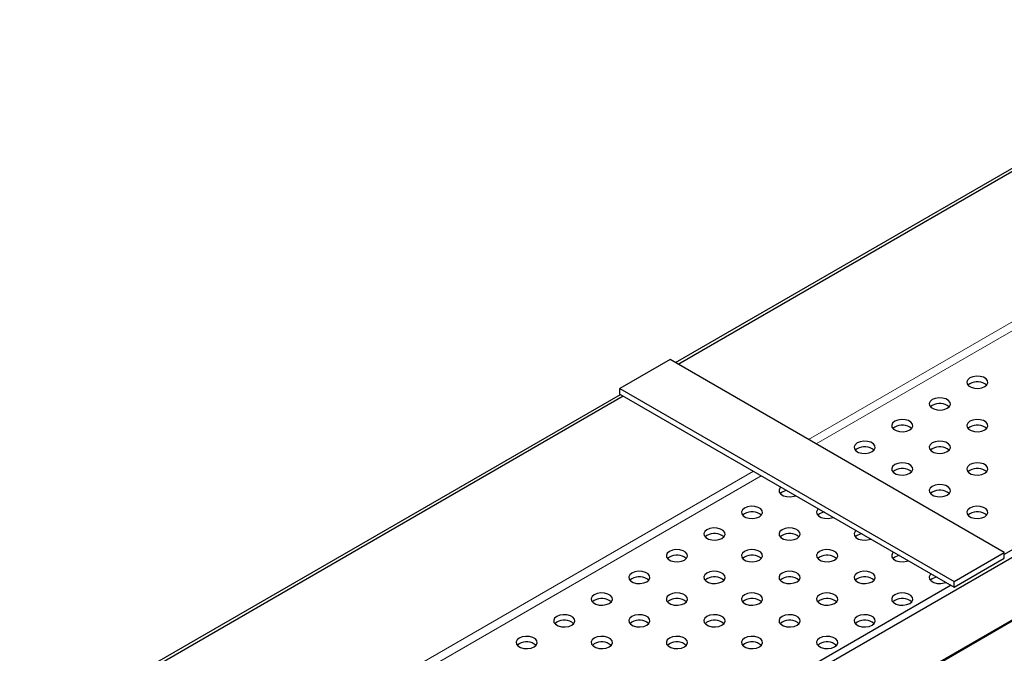
# Model space of a CAD drawing. Units: millimetres. Extents: x 0 to 420, y 0 to 297.
# Drawn here: x 106 to 162, y 92 to 128 of the extents above; entities that cross this region are included whole.
import ezdxf

# ---------------------------------------------------------------- set-up
doc = ezdxf.new("R2010")
doc.units = ezdxf.units.MM

msp = doc.modelspace()

# ---------------------------------------------------------------- linework, layer by layer
at = {"color": 7, "linetype": 'Continuous', "lineweight": 25}
for p, q in [((143.04662, 108.2881), (176.59619, 127.65585)), ((143.1991, 108.20008), (176.85733, 127.63056)), ((195.37932, 116.93805), (161.61708, 97.44752)), ((195.64046, 116.66183), (54.50195, 35.1843)), ((52.21605, 30.28787), (193.35456, 111.7654)), ((142.73733, 108.46665), (139.9089, 106.83383)), ((161.61708, 97.5676), (142.73733, 108.46665)), ((139.9089, 106.50722), (139.9089, 106.83383)), ((139.9089, 106.83383), (158.78865, 95.93479)), ((159.67253, 107.09757), (159.56767, 107.01596)), ((72.61879, 67.63097), (139.93531, 106.49197)), ((72.77126, 67.54295), (140.08778, 106.40395)), ((139.9089, 106.50722), (158.78865, 95.60817)), ((157.55121, 105.87296), (157.44635, 105.79135)), ((155.42989, 104.64835), (155.32503, 104.56673)), ((159.67253, 104.64835), (159.56767, 104.56673)), ((153.30857, 103.42374), (153.20371, 103.34212)), ((157.55121, 103.42374), (157.44635, 103.34212)), ((155.42989, 102.19912), (155.32503, 102.11751)), ((159.67253, 102.19912), (159.56767, 102.11751)), ((149.06593, 100.97451), (148.96107, 100.8929)), ((157.55121, 100.97451), (157.44635, 100.8929)), ((146.94461, 99.7499), (146.83975, 99.66828)), ((151.18725, 99.7499), (151.08239, 99.66828)), ((159.67253, 99.7499), (159.56767, 99.66828)), ((144.82329, 98.52529), (144.71843, 98.44367)), ((149.06593, 98.52529), (148.96107, 98.44367)), ((153.30857, 98.52529), (153.20371, 98.44367)), ((158.78865, 95.93479), (161.61708, 97.5676)), ((161.61708, 97.24099), (161.61708, 97.5676)), ((142.70197, 97.30067), (142.59711, 97.21906)), ((146.94461, 97.30067), (146.83975, 97.21906)), ((151.18725, 97.30067), (151.08239, 97.21906)), ((155.42989, 97.30067), (155.32503, 97.21906)), ((158.78865, 95.60817), (161.61708, 97.24099)), ((158.60977, 95.71143), (91.18924, 56.79039)), ((140.58065, 96.07606), (140.47579, 95.99445)), ((144.82329, 96.07606), (144.71843, 95.99445)), ((149.06593, 96.07606), (148.96107, 95.99445)), ((153.30857, 96.07606), (153.20371, 95.99445)), ((157.55121, 96.07606), (157.44635, 95.99445)), ((158.78865, 95.60817), (158.78865, 95.93479)), ((138.45933, 94.85145), (138.35447, 94.76984)), ((142.70197, 94.85145), (142.59711, 94.76984)), ((146.94461, 94.85145), (146.83975, 94.76984)), ((151.18725, 94.85145), (151.08239, 94.76984)), ((155.42989, 94.85145), (155.32503, 94.76984)), ((136.33801, 93.62684), (136.23315, 93.54522)), ((140.58065, 93.62684), (140.47579, 93.54522)), ((144.82329, 93.62684), (144.71843, 93.54522)), ((149.06593, 93.62684), (148.96107, 93.54522)), ((153.30857, 93.62684), (153.20371, 93.54522)), ((134.21669, 92.40223), (134.11183, 92.32061)), ((138.45933, 92.40223), (138.35447, 92.32061)), ((142.70197, 92.40223), (142.59711, 92.32061)), ((146.94461, 92.40223), (146.83975, 92.32061)), ((151.18725, 92.40223), (151.08239, 92.32061))]:
    msp.add_line(p, q, dxfattribs=at)
at = {"color": 8, "linetype": 'Continuous', "lineweight": 18}
for p, q in [((179.02092, 120.37651), (150.56376, 103.94855)), ((150.99912, 103.69722), (179.28206, 120.02461)), ((193.47688, 111.9058), (52.33837, 30.42827)), ((147.45244, 102.15242), (80.13592, 63.29142)), ((80.57129, 63.04009), (147.88781, 101.90109))]:
    msp.add_line(p, q, dxfattribs=at)
at = {"color": 7, "linetype": 'Continuous', "lineweight": 25, "flags": 128}
for points in [[(159.67253, 107.42419), (159.55301, 107.32565), (159.49908, 107.20945), (159.51724, 107.08962), (159.60531, 106.98059), (159.75265, 106.89553), (159.94151, 106.8447), (160.14909, 106.83421), (160.35037, 106.86535), (160.52106, 106.93434), (160.64058, 107.03288), (160.69451, 107.14908), (160.67635, 107.26891), (160.58829, 107.37794), (160.44094, 107.463), (160.25209, 107.51384), (160.0445, 107.52432), (159.84323, 107.49319), (159.67253, 107.42419)], [(157.55121, 106.19958), (157.43169, 106.10104), (157.37776, 105.98484), (157.39592, 105.86501), (157.48399, 105.75598), (157.63133, 105.67092), (157.82019, 105.62008), (158.02777, 105.6096), (158.22905, 105.64073), (158.39974, 105.70973), (158.51926, 105.80827), (158.57319, 105.92447), (158.55503, 106.0443), (158.46697, 106.15332), (158.31962, 106.23839), (158.13077, 106.28922), (157.92318, 106.29971), (157.72191, 106.26857), (157.55121, 106.19958)], [(155.42989, 104.97496), (155.31037, 104.87642), (155.25644, 104.76023), (155.2746, 104.64039), (155.36267, 104.53137), (155.51001, 104.44631), (155.69887, 104.39547), (155.90645, 104.38499), (156.10773, 104.41612), (156.27842, 104.48512), (156.39794, 104.58366), (156.45187, 104.69985), (156.43371, 104.81969), (156.34565, 104.92871), (156.1983, 105.01377), (156.00945, 105.06461), (155.80186, 105.0751), (155.60059, 105.04396), (155.42989, 104.97496)], [(159.67253, 104.97496), (159.55301, 104.87642), (159.49908, 104.76023), (159.51724, 104.64039), (159.60531, 104.53137), (159.75265, 104.44631), (159.94151, 104.39547), (160.14909, 104.38499), (160.35037, 104.41612), (160.52106, 104.48512), (160.64058, 104.58366), (160.69451, 104.69985), (160.67635, 104.81969), (160.58829, 104.92871), (160.44094, 105.01377), (160.25209, 105.06461), (160.0445, 105.0751), (159.84323, 105.04396), (159.67253, 104.97496)], [(153.30857, 103.75035), (153.18905, 103.65181), (153.13512, 103.53562), (153.15328, 103.41578), (153.24135, 103.30676), (153.38869, 103.2217), (153.57754, 103.17086), (153.78513, 103.16037), (153.98641, 103.19151), (154.1571, 103.26051), (154.27662, 103.35905), (154.33055, 103.47524), (154.31239, 103.59508), (154.22433, 103.7041), (154.07698, 103.78916), (153.88813, 103.84), (153.68054, 103.85048), (153.47927, 103.81935), (153.30857, 103.75035)], [(157.55121, 103.75035), (157.43169, 103.65181), (157.37776, 103.53562), (157.39592, 103.41578), (157.48399, 103.30676), (157.63133, 103.2217), (157.82019, 103.17086), (158.02777, 103.16037), (158.22905, 103.19151), (158.39974, 103.26051), (158.51926, 103.35905), (158.57319, 103.47524), (158.55503, 103.59508), (158.46697, 103.7041), (158.31962, 103.78916), (158.13077, 103.84), (157.92318, 103.85048), (157.72191, 103.81935), (157.55121, 103.75035)], [(155.42989, 102.52574), (155.31037, 102.4272), (155.25644, 102.31101), (155.2746, 102.19117), (155.36267, 102.08215), (155.51001, 101.99709), (155.69887, 101.94625), (155.90645, 101.93576), (156.10773, 101.9669), (156.27842, 102.03589), (156.39794, 102.13443), (156.45187, 102.25063), (156.43371, 102.37047), (156.34565, 102.47949), (156.1983, 102.56455), (156.00945, 102.61539), (155.80186, 102.62587), (155.60059, 102.59474), (155.42989, 102.52574)], [(159.67253, 102.52574), (159.55301, 102.4272), (159.49908, 102.31101), (159.51724, 102.19117), (159.60531, 102.08215), (159.75265, 101.99709), (159.94151, 101.94625), (160.14909, 101.93576), (160.35037, 101.9669), (160.52106, 102.03589), (160.64058, 102.13443), (160.69451, 102.25063), (160.67635, 102.37047), (160.58829, 102.47949), (160.44094, 102.56455), (160.25209, 102.61539), (160.0445, 102.62587), (159.84323, 102.59474), (159.67253, 102.52574)], [(149.00223, 101.25775), (148.94641, 101.20259), (148.89248, 101.08639), (148.91064, 100.96656), (148.9987, 100.85753), (149.14605, 100.77247), (149.3349, 100.72163), (149.54249, 100.71115), (149.74377, 100.74228), (149.83932, 100.77451)], [(157.55121, 101.30113), (157.43169, 101.20259), (157.37776, 101.08639), (157.39592, 100.96656), (157.48399, 100.85753), (157.63133, 100.77247), (157.82019, 100.72163), (158.02777, 100.71115), (158.22905, 100.74228), (158.39974, 100.81128), (158.51926, 100.90982), (158.57319, 101.02602), (158.55503, 101.14585), (158.46697, 101.25488), (158.31962, 101.33994), (158.13077, 101.39078), (157.92318, 101.40126), (157.72191, 101.37013), (157.55121, 101.30113)], [(149.33701, 101.06448), (149.23662, 101.04351), (149.06593, 100.97451)], [(146.94461, 100.07652), (146.82509, 99.97798), (146.77116, 99.86178), (146.78932, 99.74195), (146.87738, 99.63292), (147.02473, 99.54786), (147.21358, 99.49702), (147.42117, 99.48654), (147.62245, 99.51767), (147.79314, 99.58667), (147.91266, 99.68521), (147.96659, 99.8014), (147.94843, 99.92124), (147.86037, 100.03026), (147.71302, 100.11532), (147.52417, 100.16616), (147.31658, 100.17665), (147.1153, 100.14551), (146.94461, 100.07652)], [(159.67253, 100.07652), (159.55301, 99.97798), (159.49908, 99.86178), (159.51724, 99.74195), (159.60531, 99.63292), (159.75265, 99.54786), (159.94151, 99.49702), (160.14909, 99.48654), (160.35037, 99.51767), (160.52106, 99.58667), (160.64058, 99.68521), (160.69451, 99.8014), (160.67635, 99.92124), (160.58829, 100.03026), (160.44094, 100.11532), (160.25209, 100.16616), (160.0445, 100.17665), (159.84323, 100.14551), (159.67253, 100.07652)], [(151.12355, 100.03314), (151.06773, 99.97798), (151.0138, 99.86178), (151.03196, 99.74195), (151.12002, 99.63292), (151.26737, 99.54786), (151.45622, 99.49702), (151.66381, 99.48654), (151.86509, 99.51767), (151.96064, 99.5499)], [(151.45833, 99.83987), (151.35795, 99.8189), (151.18725, 99.7499)], [(144.82329, 98.8519), (144.70377, 98.75336), (144.64984, 98.63717), (144.668, 98.51733), (144.75606, 98.40831), (144.90341, 98.32325), (145.09226, 98.27241), (145.29985, 98.26193), (145.50113, 98.29306), (145.67182, 98.36206), (145.79134, 98.4606), (145.84527, 98.57679), (145.82711, 98.69663), (145.73905, 98.80565), (145.5917, 98.89071), (145.40285, 98.94155), (145.19526, 98.95204), (144.99398, 98.9209), (144.82329, 98.8519)], [(149.06593, 98.8519), (148.94641, 98.75336), (148.89248, 98.63717), (148.91064, 98.51733), (148.9987, 98.40831), (149.14605, 98.32325), (149.3349, 98.27241), (149.54249, 98.26193), (149.74377, 98.29306), (149.91446, 98.36206), (150.03398, 98.4606), (150.08791, 98.57679), (150.06975, 98.69663), (149.98169, 98.80565), (149.83434, 98.89071), (149.64549, 98.94155), (149.4379, 98.95204), (149.23662, 98.9209), (149.06593, 98.8519)], [(153.24487, 98.80853), (153.18905, 98.75336), (153.13512, 98.63717), (153.15328, 98.51733), (153.24135, 98.40831), (153.38869, 98.32325), (153.57754, 98.27241), (153.78513, 98.26193), (153.98641, 98.29306), (154.08196, 98.32528)], [(153.57965, 98.61526), (153.47927, 98.59428), (153.30857, 98.52529)], [(142.70197, 97.62729), (142.58245, 97.52875), (142.52852, 97.41256), (142.54668, 97.29272), (142.63474, 97.1837), (142.78209, 97.09864), (142.97094, 97.0478), (143.17853, 97.03731), (143.37981, 97.06845), (143.5505, 97.13745), (143.67002, 97.23599), (143.72395, 97.35218), (143.70579, 97.47202), (143.61773, 97.58104), (143.47038, 97.6661), (143.28153, 97.71694), (143.07394, 97.72742), (142.87266, 97.69629), (142.70197, 97.62729)], [(146.94461, 97.62729), (146.82509, 97.52875), (146.77116, 97.41256), (146.78932, 97.29272), (146.87738, 97.1837), (147.02473, 97.09864), (147.21358, 97.0478), (147.42117, 97.03731), (147.62245, 97.06845), (147.79314, 97.13745), (147.91266, 97.23599), (147.96659, 97.35218), (147.94843, 97.47202), (147.86037, 97.58104), (147.71302, 97.6661), (147.52417, 97.71694), (147.31658, 97.72742), (147.1153, 97.69629), (146.94461, 97.62729)], [(151.18725, 97.62729), (151.06773, 97.52875), (151.0138, 97.41256), (151.03196, 97.29272), (151.12002, 97.1837), (151.26737, 97.09864), (151.45622, 97.0478), (151.66381, 97.03731), (151.86509, 97.06845), (152.03578, 97.13745), (152.1553, 97.23599), (152.20923, 97.35218), (152.19107, 97.47202), (152.10301, 97.58104), (151.95566, 97.6661), (151.76681, 97.71694), (151.55922, 97.72742), (151.35795, 97.69629), (151.18725, 97.62729)], [(155.36619, 97.58391), (155.31037, 97.52875), (155.25644, 97.41256), (155.2746, 97.29272), (155.36267, 97.1837), (155.51001, 97.09864), (155.69887, 97.0478), (155.90645, 97.03731), (156.10773, 97.06845), (156.20328, 97.10067)], [(155.70097, 97.39065), (155.60059, 97.36967), (155.42989, 97.30067)], [(140.58065, 96.40268), (140.46113, 96.30414), (140.4072, 96.18794), (140.42536, 96.06811), (140.51342, 95.95909), (140.66077, 95.87402), (140.84962, 95.82319), (141.05721, 95.8127), (141.25849, 95.84384), (141.42918, 95.91283), (141.5487, 96.01137), (141.60263, 96.12757), (141.58447, 96.2474), (141.49641, 96.35643), (141.34906, 96.44149), (141.16021, 96.49233), (140.95262, 96.50281), (140.75134, 96.47168), (140.58065, 96.40268)], [(144.82329, 96.40268), (144.70377, 96.30414), (144.64984, 96.18794), (144.668, 96.06811), (144.75606, 95.95909), (144.90341, 95.87402), (145.09226, 95.82319), (145.29985, 95.8127), (145.50113, 95.84384), (145.67182, 95.91283), (145.79134, 96.01137), (145.84527, 96.12757), (145.82711, 96.2474), (145.73905, 96.35643), (145.5917, 96.44149), (145.40285, 96.49233), (145.19526, 96.50281), (144.99398, 96.47168), (144.82329, 96.40268)], [(149.06593, 96.40268), (148.94641, 96.30414), (148.89248, 96.18794), (148.91064, 96.06811), (148.9987, 95.95909), (149.14605, 95.87402), (149.3349, 95.82319), (149.54249, 95.8127), (149.74377, 95.84384), (149.91446, 95.91283), (150.03398, 96.01137), (150.08791, 96.12757), (150.06975, 96.2474), (149.98169, 96.35643), (149.83434, 96.44149), (149.64549, 96.49233), (149.4379, 96.50281), (149.23662, 96.47168), (149.06593, 96.40268)], [(153.30857, 96.40268), (153.18905, 96.30414), (153.13512, 96.18794), (153.15328, 96.06811), (153.24135, 95.95909), (153.38869, 95.87402), (153.57754, 95.82319), (153.78513, 95.8127), (153.98641, 95.84384), (154.1571, 95.91283), (154.27662, 96.01137), (154.33055, 96.12757), (154.31239, 96.2474), (154.22433, 96.35643), (154.07698, 96.44149), (153.88813, 96.49233), (153.68054, 96.50281), (153.47927, 96.47168), (153.30857, 96.40268)], [(157.48751, 96.3593), (157.43169, 96.30414), (157.37776, 96.18794), (157.39592, 96.06811), (157.48399, 95.95909), (157.63133, 95.87402), (157.82019, 95.82319), (158.02777, 95.8127), (158.22905, 95.84384), (158.3246, 95.87606)], [(157.82229, 96.16603), (157.72191, 96.14506), (157.55121, 96.07606)], [(138.45933, 95.17807), (138.33981, 95.07953), (138.28588, 94.96333), (138.30404, 94.8435), (138.3921, 94.73447), (138.53945, 94.64941), (138.7283, 94.59857), (138.93589, 94.58809), (139.13716, 94.61922), (139.30786, 94.68822), (139.42738, 94.78676), (139.48131, 94.90296), (139.46315, 95.02279), (139.37509, 95.13182), (139.22774, 95.21688), (139.03889, 95.26771), (138.8313, 95.2782), (138.63002, 95.24706), (138.45933, 95.17807)], [(142.70197, 95.17807), (142.58245, 95.07953), (142.52852, 94.96333), (142.54668, 94.8435), (142.63474, 94.73447), (142.78209, 94.64941), (142.97094, 94.59857), (143.17853, 94.58809), (143.37981, 94.61922), (143.5505, 94.68822), (143.67002, 94.78676), (143.72395, 94.90296), (143.70579, 95.02279), (143.61773, 95.13182), (143.47038, 95.21688), (143.28153, 95.26771), (143.07394, 95.2782), (142.87266, 95.24706), (142.70197, 95.17807)], [(146.94461, 95.17807), (146.82509, 95.07953), (146.77116, 94.96333), (146.78932, 94.8435), (146.87738, 94.73447), (147.02473, 94.64941), (147.21358, 94.59857), (147.42117, 94.58809), (147.62245, 94.61922), (147.79314, 94.68822), (147.91266, 94.78676), (147.96659, 94.90296), (147.94843, 95.02279), (147.86037, 95.13182), (147.71302, 95.21688), (147.52417, 95.26771), (147.31658, 95.2782), (147.1153, 95.24706), (146.94461, 95.17807)], [(151.18725, 95.17807), (151.06773, 95.07953), (151.0138, 94.96333), (151.03196, 94.8435), (151.12002, 94.73447), (151.26737, 94.64941), (151.45622, 94.59857), (151.66381, 94.58809), (151.86509, 94.61922), (152.03578, 94.68822), (152.1553, 94.78676), (152.20923, 94.90296), (152.19107, 95.02279), (152.10301, 95.13182), (151.95566, 95.21688), (151.76681, 95.26771), (151.55922, 95.2782), (151.35795, 95.24706), (151.18725, 95.17807)], [(155.42989, 95.17807), (155.31037, 95.07953), (155.25644, 94.96333), (155.2746, 94.8435), (155.36267, 94.73447), (155.51001, 94.64941), (155.69887, 94.59857), (155.90645, 94.58809), (156.10773, 94.61922), (156.27842, 94.68822), (156.39794, 94.78676), (156.45187, 94.90296), (156.43371, 95.02279), (156.34565, 95.13182), (156.1983, 95.21688), (156.00945, 95.26771), (155.80186, 95.2782), (155.60059, 95.24706), (155.42989, 95.17807)], [(136.33801, 93.95345), (136.21849, 93.85492), (136.16456, 93.73872), (136.18272, 93.61888), (136.27078, 93.50986), (136.41813, 93.4248), (136.60698, 93.37396), (136.81457, 93.36348), (137.01584, 93.39461), (137.18654, 93.46361), (137.30606, 93.56215), (137.35999, 93.67834), (137.34183, 93.79818), (137.25376, 93.9072), (137.10642, 93.99226), (136.91757, 94.0431), (136.70998, 94.05359), (136.5087, 94.02245), (136.33801, 93.95345)], [(140.58065, 93.95345), (140.46113, 93.85492), (140.4072, 93.73872), (140.42536, 93.61888), (140.51342, 93.50986), (140.66077, 93.4248), (140.84962, 93.37396), (141.05721, 93.36348), (141.25849, 93.39461), (141.42918, 93.46361), (141.5487, 93.56215), (141.60263, 93.67834), (141.58447, 93.79818), (141.49641, 93.9072), (141.34906, 93.99226), (141.16021, 94.0431), (140.95262, 94.05359), (140.75134, 94.02245), (140.58065, 93.95345)], [(144.82329, 93.95345), (144.70377, 93.85492), (144.64984, 93.73872), (144.668, 93.61888), (144.75606, 93.50986), (144.90341, 93.4248), (145.09226, 93.37396), (145.29985, 93.36348), (145.50113, 93.39461), (145.67182, 93.46361), (145.79134, 93.56215), (145.84527, 93.67834), (145.82711, 93.79818), (145.73905, 93.9072), (145.5917, 93.99226), (145.40285, 94.0431), (145.19526, 94.05359), (144.99398, 94.02245), (144.82329, 93.95345)], [(149.06593, 93.95345), (148.94641, 93.85492), (148.89248, 93.73872), (148.91064, 93.61888), (148.9987, 93.50986), (149.14605, 93.4248), (149.3349, 93.37396), (149.54249, 93.36348), (149.74377, 93.39461), (149.91446, 93.46361), (150.03398, 93.56215), (150.08791, 93.67834), (150.06975, 93.79818), (149.98169, 93.9072), (149.83434, 93.99226), (149.64549, 94.0431), (149.4379, 94.05359), (149.23662, 94.02245), (149.06593, 93.95345)], [(153.30857, 93.95345), (153.18905, 93.85492), (153.13512, 93.73872), (153.15328, 93.61888), (153.24135, 93.50986), (153.38869, 93.4248), (153.57754, 93.37396), (153.78513, 93.36348), (153.98641, 93.39461), (154.1571, 93.46361), (154.27662, 93.56215), (154.33055, 93.67834), (154.31239, 93.79818), (154.22433, 93.9072), (154.07698, 93.99226), (153.88813, 94.0431), (153.68054, 94.05359), (153.47927, 94.02245), (153.30857, 93.95345)], [(134.21669, 92.72884), (134.09717, 92.6303), (134.04324, 92.51411), (134.0614, 92.39427), (134.14946, 92.28525), (134.29681, 92.20019), (134.48566, 92.14935), (134.69325, 92.13887), (134.89452, 92.17), (135.06522, 92.239), (135.18474, 92.33754), (135.23867, 92.45373), (135.22051, 92.57357), (135.13244, 92.68259), (134.9851, 92.76765), (134.79624, 92.81849), (134.58866, 92.82897), (134.38738, 92.79784), (134.21669, 92.72884)], [(138.45933, 92.72884), (138.33981, 92.6303), (138.28588, 92.51411), (138.30404, 92.39427), (138.3921, 92.28525), (138.53945, 92.20019), (138.7283, 92.14935), (138.93589, 92.13887), (139.13716, 92.17), (139.30786, 92.239), (139.42738, 92.33754), (139.48131, 92.45373), (139.46315, 92.57357), (139.37509, 92.68259), (139.22774, 92.76765), (139.03889, 92.81849), (138.8313, 92.82897), (138.63002, 92.79784), (138.45933, 92.72884)], [(142.70197, 92.72884), (142.58245, 92.6303), (142.52852, 92.51411), (142.54668, 92.39427), (142.63474, 92.28525), (142.78209, 92.20019), (142.97094, 92.14935), (143.17853, 92.13887), (143.37981, 92.17), (143.5505, 92.239), (143.67002, 92.33754), (143.72395, 92.45373), (143.70579, 92.57357), (143.61773, 92.68259), (143.47038, 92.76765), (143.28153, 92.81849), (143.07394, 92.82897), (142.87266, 92.79784), (142.70197, 92.72884)], [(146.94461, 92.72884), (146.82509, 92.6303), (146.77116, 92.51411), (146.78932, 92.39427), (146.87738, 92.28525), (147.02473, 92.20019), (147.21358, 92.14935), (147.42117, 92.13887), (147.62245, 92.17), (147.79314, 92.239), (147.91266, 92.33754), (147.96659, 92.45373), (147.94843, 92.57357), (147.86037, 92.68259), (147.71302, 92.76765), (147.52417, 92.81849), (147.31658, 92.82897), (147.1153, 92.79784), (146.94461, 92.72884)], [(151.18725, 92.72884), (151.06773, 92.6303), (151.0138, 92.51411), (151.03196, 92.39427), (151.12002, 92.28525), (151.26737, 92.20019), (151.45622, 92.14935), (151.66381, 92.13887), (151.86509, 92.17), (152.03578, 92.239), (152.1553, 92.33754), (152.20923, 92.45373), (152.19107, 92.57357), (152.10301, 92.68259), (151.95566, 92.76765), (151.76681, 92.81849), (151.55922, 92.82897), (151.35795, 92.79784), (151.18725, 92.72884)]]:
    msp.add_lwpolyline(points, dxfattribs=at)
at = {"color": 7, "linetype": 'Continuous', "lineweight": 25}
for centre in [(160.09156, 106.38305), (157.97023, 105.15844), (155.84891, 103.93382), (160.09156, 103.93382), (153.72759, 102.70921), (157.97023, 102.70921), (155.84891, 101.4846), (160.09156, 101.4846), (157.97023, 100.25999), (147.36363, 99.03538), (160.09156, 99.03538), (145.24231, 97.81076), (149.48495, 97.81076), (143.12099, 96.58615), (147.36363, 96.58615), (151.60627, 96.58615), (140.99967, 95.36154), (145.24231, 95.36154), (149.48495, 95.36154), (153.72759, 95.36154), (138.87835, 94.13693), (143.12099, 94.13693), (147.36363, 94.13693), (151.60627, 94.13693), (155.84891, 94.13693), (136.75703, 92.91232), (140.99967, 92.91232), (145.24231, 92.91232), (149.48495, 92.91232), (153.72759, 92.91232), (134.63571, 91.6877), (138.87835, 91.6877), (143.12099, 91.6877), (147.36363, 91.6877), (151.60627, 91.6877)]:
    msp.add_arc(centre, 0.82833, 49.825436, 120.38889, dxfattribs=at)

doc.saveas('drawing.dxf')
